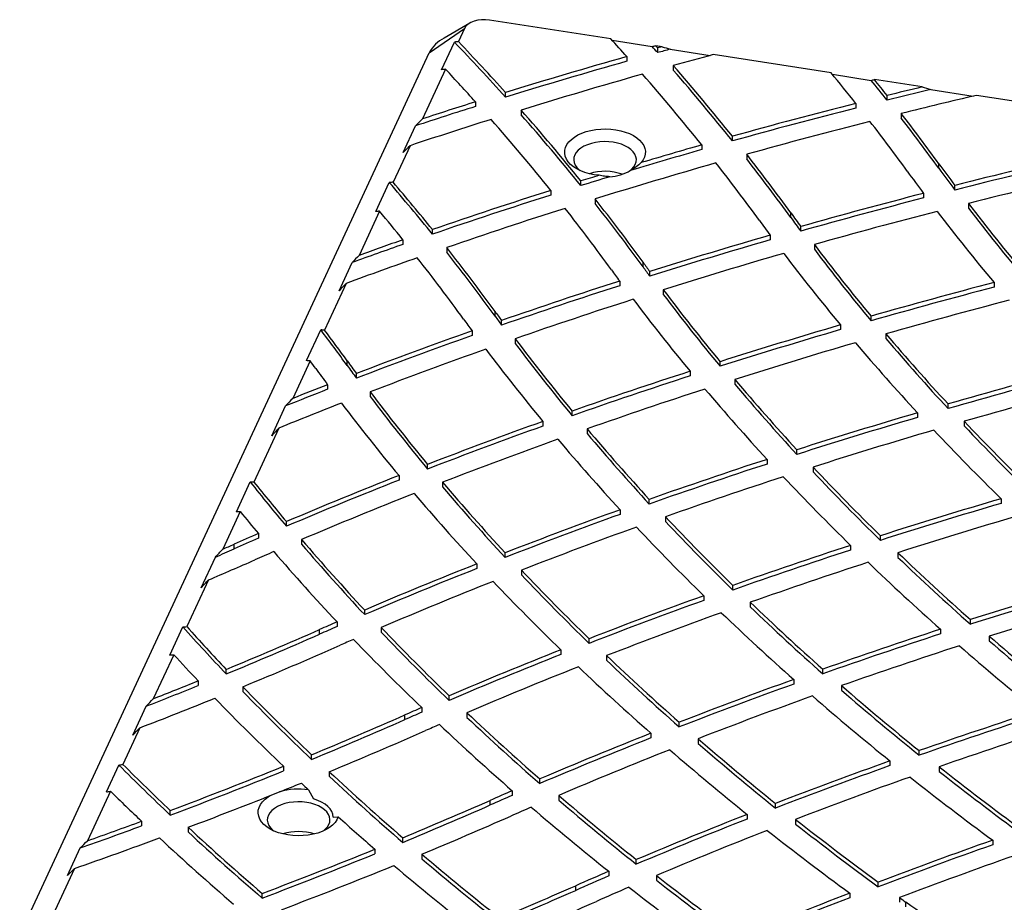
# Model space of a CAD drawing. Units: inches. Extents: x 33 to 1919, y 28 to 1228.
# Drawn here: x 1248 to 1270, y 794 to 814 of the extents above; entities that cross this region are included whole.
import ezdxf

# ---------------------------------------------------------------- set-up
doc = ezdxf.new("R2010")
doc.units = ezdxf.units.IN
doc.header["$LTSCALE"] = 115
doc.header["$MEASUREMENT"] = 0

msp = doc.modelspace()

# ---------------------------------------------------------------- linework, layer by layer
at = {"color": 7, "linetype": 'Continuous', "lineweight": 25}
for p, q in [((1258.1840909, 813.6313691), (1257.6183136, 813.3046466)), ((1261.2826538, 813.2865813), (1258.6188092, 813.6986348)), ((1257.2949334, 812.9812408), (1258.067674, 813.514943)), ((1258.067674, 813.514943), (1257.9333411, 813.2255271)), ((1257.5653281, 812.6093962), (1257.8461973, 813.2145196)), ((1261.3117159, 813.2547248), (1262.1884031, 813.1191155)), ((1262.4085214, 813.1124278), (1262.2662761, 813.1344309)), ((1262.4085214, 813.1124278), (1262.3102457, 813.085264)), ((1248.3009716, 793.6040462), (1257.2949334, 812.9812408)), ((1261.635209, 812.8962821), (1261.635209, 812.7942145)), ((1262.3102457, 812.9831964), (1262.3102457, 813.085264)), ((1262.58232, 813.0581829), (1263.4650806, 812.9216342)), ((1266.1189976, 812.5384774), (1263.5296676, 812.9390047)), ((1262.6511486, 812.6994619), (1262.6511486, 812.5973943)), ((1257.6518542, 812.6190729), (1257.1459872, 811.529199)), ((1266.1447985, 812.5071253), (1266.9985693, 812.3750608)), ((1268.1159353, 812.2295835), (1267.067762, 812.3917189)), ((1258.9685829, 812.0058065), (1258.9685829, 812.1078741)), ((1267.3481905, 811.9391271), (1267.3481905, 812.0411947)), ((1268.3046084, 812.1730378), (1269.2377747, 812.0286921)), ((1270.7759364, 811.8181245), (1269.308052, 812.0451824)), ((1258.3085491, 811.9021344), (1258.3085491, 811.8000668)), ((1266.6605795, 811.868135), (1266.6605795, 811.7660674)), ((1259.3110073, 811.7226006), (1259.3110073, 811.620533)), ((1267.6571262, 811.6465913), (1267.6571262, 811.5445237)), ((1256.7194907, 810.7870673), (1256.9933854, 811.3771645)), ((1263.2778395, 810.9554566), (1263.2778395, 810.853389)), ((1263.9518426, 811.0435311), (1263.9518426, 811.1455987)), ((1256.8726518, 810.9403069), (1256.4997772, 810.1369608)), ((1264.2636059, 810.7517004), (1264.2636059, 810.6496328)), ((1268.4823907, 810.4428931), (1268.4823907, 810.5449607)), ((1256.1205961, 809.4967686), (1256.4158202, 810.1328193)), ((1260.62273, 810.0626449), (1260.62273, 810.1647125)), ((1259.9625173, 809.9574764), (1259.9625173, 809.8554088)), ((1268.1466258, 809.8936132), (1268.1466258, 809.7915456)), ((1268.8326664, 809.9665478), (1268.8326664, 810.0686154)), ((1260.9365631, 809.7705237), (1260.9365631, 809.6684561)), ((1269.1323839, 809.6717245), (1269.1323839, 809.5696569)), ((1256.2038049, 809.4992982), (1255.7547047, 808.5317267)), ((1265.2347954, 809.3604787), (1265.2347954, 809.4625463)), ((1257.3621948, 808.9962924), (1257.3621948, 809.09836)), ((1265.4519734, 809.0634995), (1265.4519734, 809.1655671)), ((1256.7158701, 808.8738828), (1256.7158701, 808.7718152)), ((1264.7786644, 808.9732784), (1264.7786644, 808.8712108)), ((1257.6774207, 808.7027739), (1257.6774207, 808.6007063)), ((1265.74931, 808.7675338), (1265.74931, 808.6654662)), ((1255.3122044, 807.7551154), (1255.5991522, 808.3733349)), ((1261.9872002, 808.2780642), (1261.9872002, 808.3801318)), ((1262.135503, 808.0746819), (1262.135503, 808.1767495)), ((1261.4749213, 807.9670182), (1261.4749213, 807.8649506)), ((1269.6967878, 807.9345077), (1269.6967878, 807.8324401)), ((1255.4684281, 807.9149532), (1254.9928199, 806.8902709)), ((1262.4323857, 807.7770702), (1262.4323857, 807.6750026)), ((1258.7396049, 807.1956498), (1258.7396049, 807.2977174)), ((1258.8829569, 806.9990161), (1258.8829569, 807.1010837)), ((1266.9945627, 807.0942985), (1266.9945627, 807.1963661)), ((1254.5998025, 806.2202688), (1254.9125976, 806.8941758)), ((1258.2353504, 806.8736986), (1258.2353504, 806.771631)), ((1266.3236648, 807.002688), (1266.3236648, 806.9006204)), ((1259.1812711, 806.6993371), (1259.1812711, 806.5972695)), ((1267.3215132, 806.8066894), (1267.3215132, 806.7046218)), ((1254.6790979, 806.2143674), (1254.2963461, 805.3897411)), ((1255.4920096, 806.1132353), (1255.4920096, 806.2153029)), ((1263.6782306, 806.0949345), (1263.6782306, 806.1970021)), ((1263.0213869, 805.9862842), (1263.0213869, 805.8842166)), ((1255.695279, 805.8351138), (1255.695279, 805.9371814)), ((1264.0043844, 805.8064209), (1264.0043844, 805.7043533)), ((1255.061136, 805.6918925), (1255.061136, 805.5898249)), ((1255.9968982, 805.5330268), (1255.9968982, 805.4309592)), ((1253.8346072, 804.5716808), (1254.1373761, 805.2239864)), ((1260.4323409, 805.0104545), (1260.4323409, 805.1125221)), ((1268.684936, 805.1666234), (1268.684936, 805.268691)), ((1268.0147419, 805.0740553), (1268.0147419, 804.9719877)), ((1253.9943983, 804.7392046), (1253.4446298, 803.5547464)), ((1259.7897024, 804.8846372), (1259.7897024, 804.7825696)), ((1260.7596211, 804.7206532), (1260.7596211, 804.6185856)), ((1269.0413865, 804.8874756), (1269.0413865, 804.785408)), ((1265.3666881, 804.1607346), (1265.3666881, 804.2628022)), ((1264.711873, 804.0515115), (1264.711873, 803.9494439)), ((1257.2576489, 803.8399788), (1257.2576489, 803.9420464)), ((1265.7218015, 803.8814086), (1265.7218015, 803.779341)), ((1256.6296074, 803.6968313), (1256.6296074, 803.5947637)), ((1253.0601706, 802.9031827), (1253.3629395, 803.5554883)), ((1257.5879386, 803.548593), (1257.5879386, 803.4465254)), ((1262.1253175, 803.071565), (1262.1253175, 803.1736326)), ((1269.8514283, 803.1880034), (1269.8514283, 803.0859358)), ((1261.4859122, 802.9456398), (1261.4859122, 802.8435722)), ((1253.1426821, 802.90421), (1252.7599302, 802.0795837)), ((1262.4810657, 802.7917057), (1262.4810657, 802.6896381)), ((1254.1561341, 802.5824482), (1254.1561341, 802.6845158)), ((1253.5433104, 802.4217873), (1253.5433104, 802.3197197)), ((1267.1996865, 802.2725146), (1267.1996865, 802.3745822)), ((1253.008632, 802.0864773), (1253.008632, 802.1885449)), ((1254.4913009, 802.289267), (1254.4913009, 802.1871994)), ((1266.5450524, 802.1630728), (1266.5450524, 802.0610052)), ((1252.2849491, 801.2329934), (1252.5977442, 801.9069003)), ((1258.9612679, 801.8987288), (1258.9612679, 802.0007964)), ((1267.5836692, 802.0024157), (1267.5836692, 801.9003481)), ((1258.3375484, 801.7560193), (1258.3375484, 801.6539517)), ((1259.3195523, 801.6180725), (1259.3195523, 801.5160049)), ((1252.4462083, 801.4036801), (1251.9706001, 800.3789979)), ((1263.9598766, 801.1824798), (1263.9598766, 801.2845474)), ((1263.3218594, 801.056773), (1263.3218594, 800.9547054)), ((1264.3438125, 800.9125767), (1264.3438125, 800.8105091)), ((1255.8762065, 800.6416905), (1255.8762065, 800.7437581)), ((1251.5983945, 799.7538342), (1251.8853423, 800.3720538)), ((1255.2686757, 800.4820957), (1255.2686757, 800.3800281)), ((1256.2388849, 800.360063), (1256.2388849, 800.2579954)), ((1269.1772113, 800.4304522), (1269.1772113, 800.5325198)), ((1254.883632, 800.2116805), (1254.883632, 800.3137481)), ((1268.5207458, 800.3210918), (1268.5207458, 800.2190242)), ((1269.5902322, 800.1695775), (1269.5902322, 800.0675099)), ((1260.8033723, 800.0111372), (1260.8033723, 800.1132048)), ((1251.6843235, 799.7622244), (1251.2352233, 798.7946529)), ((1260.1821116, 799.869159), (1260.1821116, 799.7670914)), ((1261.1891954, 799.7411891), (1261.1891954, 799.6391215)), ((1252.8362377, 799.3386272), (1252.8362377, 799.4406948)), ((1265.9351902, 799.3430927), (1265.9351902, 799.4451603)), ((1252.2203691, 799.188474), (1252.2203691, 799.0864064)), ((1253.2012972, 799.059113), (1253.2012972, 798.9570454)), ((1265.2965829, 799.2178712), (1265.2965829, 799.1158036)), ((1266.3472834, 799.0831193), (1266.3472834, 798.9810517)), ((1257.7314167, 798.7584459), (1257.7314167, 798.8605135)), ((1250.7817265, 797.9943498), (1251.0769506, 798.6304005)), ((1256.758632, 798.3368836), (1256.758632, 798.4389512)), ((1257.1272813, 798.6001709), (1257.1272813, 798.4981033)), ((1258.1209874, 798.4883045), (1258.1209874, 798.3862369)), ((1262.7824097, 798.1767623), (1262.7824097, 798.2788299)), ((1250.939251, 798.1569902), (1250.5663764, 797.3536442)), ((1262.1616413, 798.0357454), (1262.1616413, 797.9336778)), ((1263.1955614, 797.9174623), (1263.1955614, 797.8153947)), ((1254.7068626, 797.462022), (1254.7068626, 797.5640896)), ((1268.051766, 797.5531243), (1268.051766, 797.6551919)), ((1250.2041613, 796.7500046), (1250.478056, 797.3401018)), ((1267.4104241, 797.4286012), (1267.4104241, 797.3265336)), ((1254.0935268, 797.3129297), (1254.0935268, 797.2108621)), ((1255.0989986, 797.1936831), (1255.0989986, 797.0916155)), ((1268.4922748, 797.303022), (1268.4922748, 797.2009544)), ((1259.719578, 796.931887), (1259.719578, 797.0339546)), ((1250.293041, 796.7647521), (1249.787174, 795.6748782)), ((1253.839665, 796.683569), (1254.0081283, 796.7506982)), ((1254.645193, 796.7945777), (1254.7519673, 796.5938062)), ((1259.1168653, 796.7751189), (1259.1168653, 796.6730513)), ((1258.633632, 796.4620868), (1258.633632, 796.5641544)), ((1260.1356684, 796.673128), (1260.1356684, 796.5710604)), ((1264.8981594, 796.395018), (1264.8981594, 796.4970856)), ((1251.6071283, 796.2390762), (1251.6071283, 796.3411438)), ((1264.2757845, 796.2551346), (1264.2757845, 796.1530669)), ((1250.9768426, 796.1062142), (1250.9768426, 796.0041466)), ((1255.1871955, 796.1967125), (1255.2959813, 796.200811)), ((1265.3387075, 796.1462766), (1265.3387075, 796.044209)), ((1252.0004945, 795.9723416), (1252.0004945, 795.870274)), ((1256.711513, 795.6409153), (1256.711513, 795.7429829)), ((1269.6652051, 795.6885207), (1269.6652051, 795.5864531)), ((1249.3513494, 794.9126496), (1249.6322186, 795.5177729)), ((1256.1003102, 795.4917061), (1256.1003102, 795.3896385)), ((1257.1304861, 795.3836287), (1257.1304861, 795.2815611)), ((1261.8398492, 795.1610786), (1261.8398492, 795.2631462)), ((1249.5056871, 795.068424), (1249.0737122, 794.1377484)), ((1261.2364858, 795.0059442), (1261.2364858, 794.9038766)), ((1262.2823595, 794.9135724), (1262.2823595, 794.8115048)), ((1267.1518842, 794.6652365), (1267.1518842, 794.7673041)), ((1253.6261075, 794.4185791), (1253.6261075, 794.5206467)), ((1260.508632, 794.5872899), (1260.508632, 794.6893575)), ((1266.5256311, 794.5266064), (1266.5256311, 794.4245388)), ((1267.6202158, 794.4269442), (1267.6202158, 794.3248766)), ((1267.7594244, 794.2248864), (1267.7594244, 794.326954))]:
    msp.add_line(p, q, dxfattribs=at)
at = {"color": 7, "linetype": 'Continuous', "lineweight": 25, "flags": 128}
for points in [[(1258.6188092, 813.6986348), (1258.5317721, 813.7069304), (1258.4436039, 813.7052641), (1258.3576929, 813.6937001), (1258.2773407, 813.6726827), (1258.205635, 813.6430197), (1258.1453317, 813.6058508), (1258.0987479, 813.5626046), (1258.067674, 813.514943)], [(1261.0264421, 810.2893199), (1260.9172914, 810.302559), (1260.811879, 810.3235966), (1260.7118697, 810.3521006), (1260.6188431, 810.3876207), (1260.5342683, 810.4295959), (1260.459481, 810.4773634), (1260.3956625, 810.5301687), (1260.3438206, 810.5871778), (1260.3047741, 810.6474903), (1260.2791396, 810.7101538), (1260.267322, 810.7741785), (1260.2695081, 810.8385532), (1260.2856631, 810.9022614), (1260.3155321, 810.9642967), (1260.3586432, 811.0236795), (1260.4143155, 811.0794719), (1260.48167, 811.1307927), (1260.5596427, 811.1768314), (1260.6470021, 811.2168609), (1260.7423688, 811.250249), (1260.8442363, 811.2764684), (1260.9509959, 811.295105), (1261.0609615, 811.3058644), (1261.1723964, 811.3085767), (1261.2835406, 811.3031991), (1261.3926388, 811.2898165), (1261.4979679, 811.2686402), (1261.5978644, 811.2400048), (1261.6907506, 811.2043625), (1261.7751596, 811.1622761), (1261.8497581, 811.1144104), (1261.9133681, 811.0615213), (1261.9649849, 811.0044442), (1262.0037933, 810.9440805), (1262.0291805, 810.8813835), (1262.0407453, 810.8173434), (1262.0383053, 810.7529716), (1262.0218988, 810.6892849), (1261.9917851, 810.627289), (1261.9484398, 810.5679631)], [(1261.3319292, 811.0163976), (1261.2356104, 811.0271143), (1261.1376302, 811.0298087), (1261.039983, 811.024426), (1260.9446566, 811.0110757), (1260.8535917, 810.9900296), (1260.7686421, 810.9617161), (1260.6915371, 810.9267117), (1260.6238463, 810.8857288), (1260.5669477, 810.8396019), (1260.5219996, 810.7892698), (1260.4899171, 810.7357573), (1260.4713532, 810.6801537), (1260.4666858, 810.6235909), (1260.47601, 810.5672203), (1260.4991359, 810.5121896), (1260.5355928, 810.459619), (1260.5846385, 810.4105786), (1260.6060855, 810.393301)], [(1261.6646024, 810.3672751), (1261.6841359, 810.3803429), (1261.7410345, 810.4264698), (1261.7859825, 810.4768019), (1261.8180651, 810.5303144), (1261.836629, 810.585918), (1261.8412964, 810.6424808), (1261.8319722, 810.6988513), (1261.8088463, 810.7538821), (1261.7723894, 810.8064527), (1261.7233437, 810.8554931), (1261.6627076, 810.9000049), (1261.5917156, 810.9390819), (1261.5118127, 810.9719288), (1261.4246256, 810.9978767), (1261.3319292, 811.0163976)], [(1255.2959813, 796.200811), (1255.2676565, 796.1380317), (1255.2258164, 796.0778219), (1255.1711319, 796.0211471), (1255.1044796, 795.9689159), (1255.0269283, 795.9219658), (1254.9397213, 795.8810494), (1254.8442568, 795.8468229), (1254.7420655, 795.8198349), (1254.6347857, 795.8005183), (1254.5241375, 795.7891826), (1254.411895, 795.7860096), (1254.2998577, 795.7910502), (1254.189822, 795.8042236), (1254.083552, 795.8253186), (1253.9827517, 795.853997), (1253.889037, 795.8897989), (1253.8039107, 795.9321503), (1253.7287375, 795.9803723), (1253.6647227, 796.0336916), (1253.6128926, 796.0912534), (1253.5740783, 796.1521348), (1253.548902, 796.2153597), (1253.5377675, 796.2799143), (1253.5408532, 796.3447637), (1253.5581096, 796.4088682), (1253.5892602, 796.4711998), (1253.6338054, 796.5307594), (1253.691031, 796.5865918), (1253.7600196, 796.637802), (1253.839665, 796.683569)], [(1254.602634, 796.5183527), (1254.5063153, 796.5290695), (1254.408335, 796.5317639), (1254.3106878, 796.5263811), (1254.2153615, 796.5130308), (1254.1242966, 796.4919847), (1254.0393469, 796.4636712), (1253.9622419, 796.4286668), (1253.8945511, 796.3876839), (1253.8376525, 796.341557), (1253.7927045, 796.291225), (1253.7606219, 796.2377124), (1253.742058, 796.1821088), (1253.7373906, 796.125546), (1253.7467148, 796.0691755), (1253.7698407, 796.0141448), (1253.8062976, 795.9615741), (1253.8553433, 795.9125337), (1253.8768076, 795.895243)], [(1254.9725841, 795.8952429), (1255.0117393, 795.928425), (1255.0566874, 795.978757), (1255.0887699, 796.0322695), (1255.1073338, 796.0878731), (1255.1120012, 796.1444359), (1255.102677, 796.2008065), (1255.0795511, 796.2558372), (1255.0430942, 796.3084078), (1254.9940485, 796.3574482), (1254.9334125, 796.40196), (1254.8624204, 796.4410371), (1254.7825175, 796.4738839), (1254.6953304, 796.4998319), (1254.602634, 796.5183527)], [(1255.1871955, 796.1967125), (1255.1795371, 796.2584637), (1255.1569472, 796.3189839), (1255.1198728, 796.377076), (1255.069047, 796.4315907), (1255.0054754, 796.4814499), (1254.9304155, 796.5256671), (1254.8453519, 796.5633678), (1254.7519673, 796.5938062)]]:
    msp.add_lwpolyline(points, dxfattribs=at)
at = {"color": 7, "linetype": 'Continuous', "lineweight": 25}
for centre, radius, start, end in [((1257.9867702, 812.612839), 0.78381, 118.03975995, 151.96478313), ((1221.5527818, 778.3877452), 50.3002606, 41.93966382, 43.81861338), ((1221.6192768, 778.5508324), 50.2100161, 41.93858261, 43.67708261), ((1225.1771401, 780.3182845), 48.8929107, 41.7831587, 42.39950865), ((1225.7224311, 780.3071914), 49.0549639, 41.7675427, 41.98074403), ((1225.7837968, 780.4641569), 48.972626, 41.76746139, 41.84463156), ((1294.0690103, 698.2918374), 119.1055424, 105.801857224, 107.139561065), ((1294.9128364, 695.2220804), 122.1908726, 105.342608244, 105.474941724), ((1295.0709349, 695.5312168), 121.5707209, 105.037304508, 105.466463439), ((1294.0690103, 698.1897698), 119.1055424, 105.801857224, 107.139561065), ((1227.4196341, 781.8868593), 46.8046589, 38.69132672, 41.17213145), ((1221.5693063, 778.9092755), 49.3791525, 41.92471882, 43.05284873), ((1294.116292, 698.9030019), 118.0663783, 105.79645905, 107.145197685), ((1227.0560712, 781.959482), 46.3980931, 38.67770509, 41.18222019), ((1227.4196341, 781.7847917), 46.8046589, 38.69132672, 41.17213145), ((1231.1324831, 783.718279), 45.3283579, 38.39072176, 39.48004583), ((1231.6739869, 783.6863866), 45.5067703, 38.37801112, 39.08159632), ((1231.7305872, 783.8336205), 45.4343583, 38.37767426, 38.9437642), ((1297.9412136, 689.0233914), 126.764794, 103.60815515, 103.965459035), ((1297.9700054, 688.8043846), 126.8852252, 103.520726238, 103.965332148), ((1298.1091553, 689.135514), 126.2390198, 103.18802553, 103.958862182), ((1292.9279039, 701.983754), 115.241269, 107.482087064, 108.089105283), ((1297.1436, 692.1507694), 123.5372906, 104.285369734, 105.585617793), ((1292.8917709, 701.9949209), 115.1224101, 107.481864322, 108.169425994), ((1224.0311625, 780.686233), 46.9885471, 38.85521555, 41.33871873), ((1224.0311625, 780.5841654), 46.9885471, 38.85521555, 41.33871873), ((1297.1436, 692.0487018), 123.5372906, 104.285369734, 105.585617793), ((1233.1736415, 784.9540488), 43.607368, 35.93367503, 37.74228714), ((1292.8280359, 703.0532464), 113.7207434, 107.489769303, 108.431617647), ((1223.6908012, 780.7783836), 46.5516578, 38.81523631, 41.32326141), ((1297.1790167, 692.804416), 122.4540166, 104.282345658, 105.592761191), ((1232.7846929, 785.0065004), 43.2332321, 35.93371511, 37.74826725), ((1233.1736415, 784.8519812), 43.607368, 35.93367503, 37.74228714), ((1296.1237903, 695.794503), 119.753504, 105.919091415, 106.581612011), ((1296.076133, 695.8569067), 119.5822687, 105.918747181, 106.699017067), ((1229.8059906, 783.7825134), 43.7568771, 35.93590961, 38.04947372), ((1299.9964044, 686.4191408), 127.5161603, 102.87616419, 104.145816955), ((1295.8843786, 697.3882663), 117.690788, 105.926517136, 107.274268218), ((1229.4281212, 783.8431963), 43.36894, 35.93575405, 38.02958446), ((1229.8059906, 783.6804458), 43.7568771, 35.93590961, 38.04947372), ((1302.7972995, 835.4111246), 42.3773415, 215.92881756, 216.72824101), ((1299.9964044, 686.3170732), 127.5161603, 102.87616419, 104.145816955), ((1261.1533189, 809.2637759), 1.1138977, 70.17808535, 107.89375808), ((1261.1984567, 811.2815722), 1.025075, 273.38060158, 300.2507933), ((1302.4096211, 835.4645114), 42.7530546, 215.92883565, 216.73443637), ((1302.7972995, 835.309057), 42.3773415, 215.92881756, 216.72824101), ((1300.0287685, 687.084308), 126.4209684, 102.86347517, 104.145957721), ((1221.0519058, 779.7233618), 46.6405569, 38.87535418, 40.69226285), ((1221.1188581, 779.8805301), 46.553851, 38.87427674, 40.53581656), ((1295.3631709, 698.326411), 117.1097943, 107.049703028, 107.256413029), ((1295.4146782, 698.057618), 117.2842944, 106.931133464, 107.256281073), ((1294.34831, 701.5157919), 113.7628308, 107.593309841, 108.972602273), ((1298.8827723, 690.7818855), 123.0134723, 104.469228031, 105.769342277), ((1294.34831, 701.4137243), 113.7628308, 107.593309841, 108.972602273), ((1226.4932918, 782.6516299), 43.8380353, 35.93726386, 38.21511074), ((1226.4932918, 782.5495623), 43.8380353, 35.93726386, 38.21511074), ((1298.8827723, 690.6798179), 123.0134723, 104.469228031, 105.769342277), ((1304.6211895, 836.8064265), 44.6737884, 217.4014889, 219.96560084), ((1221.0826029, 780.2211204), 45.7242881, 38.80281259, 39.81568793), ((1294.3808649, 702.1690906), 112.6790508, 107.618120015, 109.010074959), ((1226.1265932, 782.7206459), 43.4361629, 35.93686889, 38.16810855), ((1299.4377005, 834.2469013), 42.2386431, 215.92810823, 216.42718105), ((1298.9138905, 691.4513912), 121.9137676, 104.472203326, 105.78528423), ((1304.2394779, 836.8642785), 45.0569537, 217.40169811, 219.94643508), ((1304.6211895, 836.7043589), 44.6737884, 217.4014889, 219.96560084), ((1299.0607744, 834.3081219), 42.6276596, 215.92817874, 216.4647947), ((1299.4377005, 834.1448337), 42.2386431, 215.92810823, 216.42718105), ((1293.0825471, 705.1935973), 109.8732761, 109.328721521, 109.860754606), ((1297.5680175, 695.383008), 118.2281321, 106.101492893, 107.439353366), ((1297.5680175, 695.2809404), 118.2281321, 106.101492893, 107.439353366), ((1293.0395309, 705.2128656), 109.7445415, 109.328496524, 109.94752495), ((1223.2362492, 781.5621737), 43.8498172, 35.93746864, 38.23909208), ((1223.2362492, 781.4601061), 43.8498172, 35.93746864, 38.23909208), ((1297.5962322, 696.0573481), 117.1229798, 106.120300109, 107.471425303), ((1300.7871036, 835.6186524), 44.7951117, 217.13646407, 219.70380482), ((1301.1462613, 835.5428673), 44.3831347, 217.10497252, 219.69326065), ((1301.1462613, 835.4407997), 44.3831347, 217.10497252, 219.69326065), ((1292.943626, 706.3207375), 108.2856182, 109.368912959, 110.247574043), ((1222.8808183, 781.6395873), 43.4338933, 35.93683013, 38.16344051), ((1296.1319134, 833.1221021), 42.166652, 215.92786914, 216.26989202), ((1295.7657843, 833.1911645), 42.5690127, 215.92796159, 216.33796942), ((1296.1319134, 833.0200345), 42.166652, 215.92786914, 216.26989202), ((1296.0449336, 700.1779112), 113.197073, 107.782031768, 109.165291357), ((1300.6385897, 689.3459588), 122.5587168, 104.623433754, 105.933026325), ((1296.0449336, 700.0758436), 113.197073, 107.782031768, 109.165291357), ((1297.7842269, 834.3699351), 44.237237, 216.95173734, 219.55808451), ((1300.6385897, 689.2438912), 122.5587168, 104.623433754, 105.933026325), ((1296.0687201, 700.8564209), 112.086604, 107.817041853, 109.214021604), ((1297.4476003, 834.4634382), 44.6778744, 217.01356544, 219.59734535), ((1297.7842269, 834.2678675), 44.237237, 216.95173734, 219.55808451), ((1300.6804226, 689.9759385), 121.4999638, 104.613539128, 105.935735585), ((1292.8801291, 832.0366396), 42.1614713, 215.92785537, 216.25854593), ((1292.5249689, 832.1136881), 42.5774002, 215.9279891, 216.35613579), ((1292.8801291, 831.934572), 42.1614714, 215.92785537, 216.25854593), ((1220.3869621, 780.6727655), 43.3541448, 35.93067437, 37.21581805), ((1220.4538305, 780.8240057), 43.2711448, 35.92990948, 37.04152721), ((1294.3088247, 705.1204018), 107.9584593, 109.52038242, 110.957196232), ((1299.2999857, 693.9804489), 117.7347199, 106.26557789, 107.611396238), ((1299.2999857, 693.8783813), 117.7347199, 106.26557789, 107.611396238), ((1294.3088247, 705.0183342), 107.9584593, 109.52038242, 110.957196232), ((1294.5349963, 833.2861772), 44.2351212, 216.94403419, 219.56156166), ((1303.7882511, 837.7608178), 47.8328447, 220.32565754, 222.78778394), ((1303.7882511, 837.6587502), 47.8328447, 220.32565754, 222.78778394), ((1294.3268853, 705.8013086), 106.8438277, 109.572165953, 111.023313428), ((1294.2211825, 833.3977065), 44.7048313, 217.03520957, 219.62851161), ((1294.5349963, 833.1841096), 44.2351212, 216.94403419, 219.56156166), ((1299.3406043, 694.6133326), 116.6728388, 106.271194787, 107.629815045), ((1303.4310955, 837.8388756), 48.247814, 220.33067052, 222.77291681), ((1220.37921, 781.106186), 42.5076827, 35.92779652, 36.20484927), ((1289.6831764, 830.9911015), 42.2241173, 215.92805284, 216.39550135), ((1289.3392744, 831.0764098), 42.6540092, 215.92829507, 216.52162738), ((1289.6831764, 830.8890339), 42.2241173, 215.92805284, 216.39550135), ((1297.7545384, 698.7957439), 112.6774323, 107.953976941, 109.343476301), ((1302.4471554, 687.7137691), 122.3071835, 104.70757114, 106.024266343), ((1297.7545384, 698.6936763), 112.6774323, 107.953976941, 109.343476301), ((1300.4293603, 836.5799306), 47.6842507, 220.1926749, 222.66664342), ((1302.4471554, 687.6117015), 122.3071835, 104.70757114, 106.024266343), ((1292.8684043, 708.7754403), 103.9346651, 111.331287662, 111.879009249), ((1292.9193059, 708.7482746), 104.0735609, 111.331510421, 111.784220963), ((1297.7925121, 699.4310876), 111.6123992, 107.975357327, 109.37800857), ((1300.0958804, 836.6789052), 48.1308093, 220.22633379, 222.67897852), ((1300.4293603, 836.477863), 47.6842507, 220.1926749, 222.66664342), ((1302.4999433, 688.3039052), 121.289752, 104.684098191, 106.013057755), ((1291.3999821, 832.2926958), 44.3785786, 217.08406694, 219.70510412), ((1291.3999821, 832.1906282), 44.3785786, 217.08406694, 219.70510412), ((1292.7366113, 709.9237707), 102.4252195, 111.399834138, 112.225249344), ((1291.1095431, 832.4230608), 44.8783046, 217.20353015, 219.79865632), ((1301.0939376, 692.3710647), 117.4572147, 106.35737011, 107.708383832), ((1301.0939376, 692.2689971), 117.4572147, 106.35737011, 107.708383832), ((1295.9990626, 703.7443285), 107.4266252, 109.697934694, 111.138977219), ((1295.9990626, 703.6422609), 107.4266252, 109.697934694, 111.138977219), ((1297.1888913, 835.5037743), 47.6937341, 220.19816577, 222.67740472), ((1301.1472309, 692.9623791), 116.4387915, 106.349123392, 107.712493587), ((1306.1855389, 840.4139786), 52.0186584, 223.36926588, 225.69463718), ((1306.5425531, 840.3373813), 51.6045862, 223.38936383, 225.73361078), ((1306.5425531, 840.2353137), 51.6045862, 223.38936383, 225.73361078), ((1296.0331867, 704.380611), 106.3594178, 109.735524428, 111.190217751), ((1296.8792085, 835.6237895), 48.1720551, 220.2594263, 222.71587021), ((1297.1888913, 835.4017067), 47.6937341, 220.19816577, 222.67740472), ((1299.5357669, 697.1980426), 112.3849073, 108.05095804, 109.443544347), ((1299.5357669, 697.095975), 112.3849073, 108.05095804, 109.443544347), ((1303.1833328, 839.1452576), 51.4480842, 223.26911026, 225.61978011), ((1294.0333361, 708.7772626), 102.0233476, 111.507271477, 113.008239133), ((1294.0333361, 708.675195), 102.0233476, 111.507271477, 113.008239133), ((1299.5882016, 697.7903739), 111.3652513, 108.058062391, 109.46324577), ((1302.850899, 839.2460606), 51.8966519, 223.27617395, 225.60670321), ((1303.1833328, 839.04319), 51.4480842, 223.26911026, 225.61978011), ((1288.7873121, 831.6226127), 45.1956817, 218.39017673, 219.98169966), ((1288.8553283, 831.7807053), 45.2837976, 218.55843931, 219.98072024), ((1294.0677278, 834.5332262), 47.8625377, 220.34338688, 222.82063352), ((1294.0677278, 834.4311586), 47.8625377, 220.34338688, 222.82063352), ((1294.0627212, 709.4119612), 100.9558876, 111.561707824, 113.076974453), ((1293.7822128, 834.6749265), 48.3733262, 220.43114919, 222.88411536), ((1302.9512661, 690.5539621), 117.3968761, 106.376513777, 107.730253072), ((1297.7708188, 702.1461122), 107.1314109, 109.797405351, 111.239127691), ((1302.9512661, 690.4518945), 117.3968761, 106.376513777, 107.730253072), ((1288.8489801, 832.1489785), 46.1540486, 219.31873475, 220.09720511), ((1297.7708188, 702.0440446), 107.1314109, 109.797405351, 111.239127691), ((1299.94682, 838.0737094), 51.463604, 223.28060504, 225.63155179), ((1303.0173395, 691.103592), 116.4220515, 106.353704013, 107.719382387), ((1297.8212497, 702.7382435), 106.1112684, 109.820176205, 111.274877907), ((1299.6389244, 838.1985964), 51.9465519, 223.31374148, 225.64326036), ((1299.94682, 837.9716418), 51.463604, 223.28060504, 225.63155179), ((1292.5588995, 712.2540858), 98.2467841, 113.398148355, 113.738341119), ((1292.5588995, 712.1520182), 98.2467841, 113.398148355, 113.738341119), ((1213.5033511, 891.9181525), 98.1345866, 293.476648447, 293.738455739), ((1213.5624788, 891.8853214), 97.9872988, 293.579793811, 293.738561006), ((1291.0679918, 833.6717982), 48.1945804, 220.62935027, 223.09665785), ((1291.0679918, 833.5697306), 48.1945804, 220.62935027, 223.09665785), ((1301.3896141, 695.3855283), 112.3191324, 108.072983112, 109.465824574), ((1292.6273801, 712.7878804), 97.2874862, 113.470488333, 113.738447822), ((1290.8072332, 833.8363278), 48.7390384, 220.74243674, 223.18397955), ((1301.3896141, 695.2834607), 112.3191324, 108.072983112, 109.465824574), ((1306.0166397, 842.0695896), 55.5200112, 226.19260201, 228.43002572), ((1306.0166397, 841.967522), 55.5200112, 226.19260201, 228.43002572), ((1213.3955329, 892.957995), 99.5346564, 293.099709175, 293.737633842), ((1295.8002845, 707.1657614), 101.7387511, 111.60618062, 113.105014325), ((1295.8002845, 707.0636938), 101.7387511, 111.60618062, 113.105014325), ((1301.4566173, 695.9349506), 111.3447901, 108.065153218, 109.470060702), ((1305.6835346, 842.1680959), 55.9664598, 226.17454582, 228.39289554), ((1296.8332374, 837.1231072), 51.6515639, 223.42426472, 225.76874051), ((1296.8332374, 837.0210396), 51.6515639, 223.42426472, 225.76874051), ((1295.8478683, 707.7555119), 100.7197817, 111.645116819, 113.157450571), ((1296.5500598, 837.2724966), 52.169314, 223.48234725, 225.80410075), ((1304.8725005, 688.5282146), 117.554745, 106.322537652, 107.676856115), ((1304.8725005, 688.426147), 117.554745, 106.322537652, 107.676856115), ((1299.6245171, 700.3281514), 107.0707157, 109.819194114, 111.258408632), ((1299.6245171, 700.2260838), 107.0707157, 109.819194114, 111.258408632), ((1302.7786501, 840.9976158), 55.5341976, 226.20397114, 228.43744681), ((1302.7786501, 840.8955482), 55.5341976, 226.20397114, 228.43744681), ((1304.951299, 689.0359923), 116.6236632, 106.28442233, 107.650302418), ((1299.6913348, 700.8764999), 106.0973209, 109.826522736, 111.278066921), ((1302.4706144, 841.1232841), 56.0176066, 226.21067357, 228.423967), ((1288.4944721, 833.1033296), 49.1076858, 221.79907464, 223.43762736), ((1288.5620493, 833.2682283), 49.1999556, 221.94992757, 223.43664841), ((1294.3795054, 710.5035508), 98.1111387, 113.493061846, 113.738475936), ((1294.3795053, 710.4014834), 98.1111386, 113.493061846, 113.738475936), ((1293.8438663, 836.2965099), 52.0150252, 223.7002757, 226.03095945), ((1214.7934884, 891.4918204), 99.6025125, 292.454254745, 293.734642056), ((1214.7934884, 891.3897528), 99.6025125, 292.454254745, 293.734642056), ((1293.8438663, 836.1944423), 52.0150252, 223.7002757, 226.03095945), ((1303.3162342, 693.3585717), 112.4798058, 108.019988082, 109.410598453), ((1303.3162342, 693.2565041), 112.4798058, 108.019988082, 109.410598453), ((1308.9007486, 845.3526808), 59.8901455, 228.975852858, 231.110647144), ((1214.8732543, 892.0008455), 100.5345936, 292.41065678, 293.734368293), ((1294.457761, 711.0149109), 97.1763122, 113.549013478, 113.738534987), ((1293.5857741, 836.4713244), 52.5684883, 223.78211907, 226.0887951), ((1303.3977586, 693.8650842), 111.5507626, 107.996538923, 109.398719013), ((1308.5656783, 845.4443788), 60.3301803, 228.933987051, 231.050614384), ((1308.9007486, 845.2506132), 59.8901455, 228.975852858, 231.110647144), ((1288.5491987, 833.667191), 50.0855847, 222.60503227, 223.5032735), ((1297.6583863, 705.3319374), 101.6944317, 111.624275427, 113.117439286), ((1297.6583863, 705.2298698), 101.6944317, 111.624275427, 113.117439286), ((1299.6658732, 840.061774), 55.733332, 226.34051381, 228.56387737), ((1297.7241876, 705.8774079), 100.723342, 111.647119414, 113.153006388), ((1299.3829032, 840.2147385), 56.253798, 226.37082762, 228.57289515), ((1299.6658732, 839.9597064), 55.733332, 226.34051381, 228.56387737), ((1213.2973891, 895.0228424), 103.5316286, 291.401945907, 292.083198578), ((1213.3484737, 894.997653), 103.3945019, 291.495555683, 292.083478804), ((1290.9209521, 835.5391433), 52.4744221, 224.04287128, 226.35972563), ((1301.559794, 698.2921467), 107.2428196, 109.763663712, 111.197562175), ((1301.559794, 698.1900791), 107.2428196, 109.763663712, 111.197562175), ((1305.6555336, 844.2731683), 59.8938984, 228.981849736, 231.109080804), ((1290.9209521, 835.4370757), 52.4744221, 224.04287128, 226.35972563), ((1301.6429313, 698.7969216), 106.3159529, 109.754914843, 111.200525521), ((1305.3458827, 844.3951603), 60.3734768, 228.96363928, 231.071769828), ((1305.6555336, 844.1711007), 59.8938984, 228.981849736, 231.109080804), ((1213.1890946, 896.1086977), 104.9743364, 291.076442859, 292.042688492), ((1290.6486365, 835.700371), 53.0082229, 224.105655, 226.40059224), ((1216.6669529, 889.6205875), 99.606393, 292.451564832, 293.734625427), ((1296.2485348, 708.6423823), 98.0962599, 113.50347829, 113.738488078), ((1296.2485348, 708.5403147), 98.0962599, 113.50347829, 113.738488078), ((1296.678677, 839.2643565), 56.1193536, 226.60171054, 228.80831416), ((1305.3150404, 691.1169112), 112.8669875, 107.89174567, 109.278008378), ((1305.3150404, 691.0148436), 112.8669875, 107.89174567, 109.278008378), ((1216.6669529, 889.5185199), 99.606393, 292.451564832, 293.734625427), ((1296.3364574, 709.1316832), 97.1855178, 113.542509073, 113.738528901), ((1296.4209313, 839.445262), 56.6774598, 226.65445041, 228.8386553), ((1296.678677, 839.1622889), 56.1193536, 226.60171054, 228.80831416), ((1216.7562112, 890.1075693), 100.5144745, 292.424478263, 293.73445606), ((1299.6066257, 703.2787787), 101.8872395, 111.562379132, 113.046762), ((1305.4108905, 691.5803628), 111.983324, 107.851945765, 109.249328725), ((1299.6066257, 703.1767111), 101.8872395, 111.562379132, 113.046762), ((1302.5366092, 843.3447309), 60.0945487, 229.106692491, 231.220823117), ((1302.5366092, 843.2426633), 60.0945487, 229.106692491, 231.220823117), ((1299.6905286, 703.7804185), 100.9635699, 111.568541043, 113.064902405), ((1302.2522027, 843.4968105), 60.6134003, 229.110969215, 231.205056901), ((1288.1793304, 834.8723178), 53.1982456, 224.87124992, 226.56982405), ((1288.2457652, 835.0432417), 53.2939218, 225.0077606, 226.56884657), ((1303.5756193, 696.0388432), 107.6466644, 109.631050934, 111.057220447), ((1303.5756193, 695.9367756), 107.6466644, 109.631050934, 111.057220447), ((1214.7450641, 894.3226555), 104.6861424, 290.617026843, 292.078142989), ((1214.7450641, 894.2205879), 104.6861424, 290.617026843, 292.078142989), ((1293.7616768, 838.5473393), 56.6120797, 226.92615165, 229.12152112), ((1308.5499566, 847.8945455), 64.529994, 231.628296717, 233.660647224), ((1308.5499566, 847.7924779), 64.529994, 231.628296717, 233.660647224), ((1215.4568524, 893.2538525), 103.9185242, 291.775820821, 292.059703799), ((1292.4616725, 837.596622), 55.631762, 226.95054373, 227.17478146), ((1293.7616768, 838.4452717), 56.6120797, 226.92615165, 229.12152112), ((1303.6748737, 696.5000481), 106.7662517, 109.605559723, 111.042867261), ((1308.2376946, 848.0081415), 65.001382, 231.58647578, 233.600611338), ((1288.216124, 835.4584031), 54.1789521, 225.57622923, 226.58020188), ((1214.6132295, 895.3860476), 106.2115461, 290.610154433, 291.673910831), ((1254.4256946, 795.3348131), 1.4761748, 81.44874894, 106.43160101), ((1298.165219, 706.6723915), 98.2001802, 113.430747785, 113.738392336), ((1218.5875161, 887.6400997), 99.4913022, 292.531372245, 293.735104161), ((1218.5875161, 887.5380321), 99.4913022, 292.531372245, 293.735104161), ((1298.165219, 706.5703239), 98.2001802, 113.430747785, 113.738392336), ((1299.5433989, 842.5685818), 60.4926599, 229.349250597, 231.444326861), ((1299.5433989, 842.4665142), 60.4926599, 229.349250597, 231.444326861), ((1298.2627017, 707.1399164), 97.3132202, 113.45232052, 113.738423404), ((1299.284204, 842.7510649), 61.0510066, 229.374829798, 231.448929143), ((1301.6434258, 701.0079836), 102.3150056, 111.421215717, 112.894138351), ((1213.2699174, 898.2494856), 108.8809447, 289.596074683, 290.261988441), ((1294.0696902, 839.3706219), 58.0261413, 228.07085735, 229.129651438), ((1218.6861679, 888.105252), 100.3756197, 292.519915498, 293.7350373), ((1301.6434258, 700.905916), 102.3150056, 111.421215717, 112.894138351), ((1305.4180378, 846.9640546), 64.7209338, 231.737608071, 233.754345854), ((1305.4180378, 846.861987), 64.7209338, 231.737608071, 233.754345854), ((1213.2262608, 898.2671964), 109.0084299, 289.510146363, 290.261712121), ((1290.734075, 837.7103078), 56.9416199, 227.13813096, 229.33127806), ((1290.734075, 837.6082402), 56.9416199, 227.13813096, 229.33127806), ((1254.4246959, 794.7514737), 1.127678, 72.29635914, 107.70364061), ((1301.7451952, 701.4659791), 101.4384942, 111.410091386, 112.894290525), ((1305.1310567, 847.1105596), 65.2338181, 231.717351853, 233.715097312), ((1213.1530885, 899.3039981), 110.392782, 289.226434262, 290.25461395), ((1290.4380731, 837.8491652), 57.4428836, 227.147298026, 229.322498723), ((1305.6703878, 693.5678172), 108.2820912, 109.421364113, 110.837803357), ((1216.7069829, 892.2260149), 104.4478853, 290.699662633, 292.157736672), ((1216.7069829, 892.1239473), 104.4478853, 290.699662633, 292.157736672), ((1296.6301462, 841.8924417), 61.0187908, 229.658952327, 231.743876294), ((1305.6703878, 693.4657496), 108.2820912, 109.421364113, 110.837803357), ((1296.6301462, 841.7903741), 61.0187908, 229.658952327, 231.743876294), ((1305.7854283, 693.9852087), 107.4482464, 109.37841319, 110.805471582), ((1216.794764, 892.7188228), 105.3619148, 290.705530269, 292.149812311), ((1296.3608856, 842.0627872), 61.5613707, 229.670349241, 231.739033351), ((1300.1288541, 704.5948134), 98.4214858, 113.276038122, 113.738103641), ((1300.1288541, 704.4927458), 98.4214858, 113.276038122, 113.738103641), ((1302.410907, 846.1991385), 65.1191954, 231.958488463, 233.954359316), ((1302.410907, 846.0970709), 65.1191954, 231.958488463, 233.954359316), ((1220.5550416, 885.5510939), 99.2579696, 292.693348178, 293.735982511), ((1220.5550416, 885.4490263), 99.2579696, 292.693348178, 293.735982511), ((1300.2358001, 705.0407328), 97.558113, 113.279593981, 113.738111574), ((1302.149003, 846.3784922), 65.6734046, 231.958607809, 233.934710563), ((1303.7667498, 698.5197851), 102.9767481, 111.201310786, 112.660531838), ((1220.6630831, 885.9944925), 100.1185939, 292.696789972, 293.735999817), ((1303.7667498, 698.4177175), 102.9767481, 111.201310786, 112.660531838), ((1307.2215258, 849.4138666), 67.763009, 234.238752903, 234.383674908), ((1228.5754605, 739.6123347), 67.2983848, 52.57907823, 54.391593405)]:
    msp.add_arc(centre, radius, start, end, dxfattribs=at)
for centre, major_axis, ratio, start_param, end_param in [((1181.9570892, 737.9789887), (85.2694208, 73.0937183), 0.2183355738, 0.3186724558, 0.3207497925), ((1185.2046844, 837.8433172), (86.663865, -19.1323658), 0.2020054403, 5.8486737292, 5.8506247846), ((1299.4984949, 821.679006), (85.9146097, -18.9669563), 0.2020054403, 4.311045574, 4.3132843153), ((1181.9570892, 737.9789887), (84.5322212, 72.4617842), 0.2183355738, 0.3095538095, 0.3116693407), ((1188.4522797, 836.7605509), (86.663865, -19.1323658), 0.2020054403, 5.8893532593, 5.8912360277), ((1301.3734949, 821.9693899), (85.9146097, -18.9669563), 0.2020054403, 4.3598875627, 4.3622653379), ((1299.4984949, 817.5425453), (84.5322212, 72.4617842), 0.2183355738, 1.9007042564, 1.9027442493), ((1299.4984949, 817.5425453), (83.7950216, 71.82985), 0.2183355738, 1.9093877924, 1.911463599), ((1178.7094939, 734.7313934), (85.2694208, 73.0937183), 0.2183355738, 0.2734800237, 0.2756618236), ((1178.7094939, 734.7313934), (84.5322212, 72.4617842), 0.2183355738, 0.2634856478, 0.2657118259), ((1301.3734949, 817.8329292), (84.5322212, 72.4617842), 0.2183355738, 1.9449101492, 1.9470452528), ((1301.3734949, 817.8329292), (83.7950216, 71.82985), 0.2183355738, 1.9544048894, 1.9565811571), ((1175.4618986, 731.4837981), (85.2694208, 73.0937183), 0.2183355738, 0.2258280646, 0.2281373808), ((1175.4618986, 731.4837981), (84.5322212, 72.4617842), 0.2183355738, 0.2148034531, 0.2171655876), ((1303.2484949, 818.1233132), (84.5322212, 72.4617842), 0.2183355738, 1.991323542, 1.993573542), ((1303.2484949, 818.1233132), (83.7950216, 71.82985), 0.2183355738, 2.0017600229, 2.0040583522), ((1330.8907194, 877.6775756), (83.7950216, 71.82985), 0.2183355738, 3.3854907183, 3.3877890476), ((1330.8907194, 877.6775756), (84.5322212, 72.4617842), 0.2183355738, 3.3959755284, 3.3982255284), ((1200.8937691, 786.2759257), (84.5322212, 72.4617842), 0.2183355738, 5.1723834828, 5.1747456173), ((1200.8937691, 786.2759257), (85.2694208, 73.0937183), 0.2183355738, 5.1614116896, 5.1637210058), ((1327.6431241, 874.4299803), (83.7950216, 71.82985), 0.2183355738, 3.4329679133, 3.435144181), ((1327.6431241, 874.4299803), (84.5322212, 72.4617842), 0.2183355738, 3.4425038177, 3.4446389212), ((1202.7687691, 786.5663097), (84.5322212, 72.4617842), 0.2183355738, 5.1238372445, 5.1260634227), ((1202.7687691, 786.5663097), (85.2694208, 73.0937183), 0.2183355738, 5.1138872468, 5.1160690467), ((1324.3955289, 871.1823851), (83.7950216, 71.82985), 0.2183355738, 3.4780854714, 3.480161278), ((1324.3955289, 871.1823851), (84.5322212, 72.4617842), 0.2183355738, 3.4868048211, 3.488844814), ((1204.6437691, 786.8566936), (84.5322212, 72.4617842), 0.2183355738, 5.0778797297, 5.0799952609), ((1204.6437691, 786.8566936), (85.2694208, 73.0937183), 0.2183355738, 5.0687992779, 5.0708766146)]:
    msp.add_ellipse(centre, major_axis=major_axis, ratio=ratio, start_param=start_param, end_param=end_param, dxfattribs=at)
for points, knots in [([(1261.9484398, 810.5679631), (1261.9110794, 810.5371676), (1261.8360131, 810.4752917), (1261.7553781, 810.4225669), (1261.7148751, 810.3960832)], [0, 0, 0, 0, 0.4976986956, 1, 1, 1, 1]), ([(1261.2589037, 810.258281), (1261.2189626, 810.2602903), (1261.138605, 810.2643329), (1261.0639769, 810.2809581), (1261.0264421, 810.2893199)], [0, 0, 0, 0, 0.4970427629, 1, 1, 1, 1])]:
    msp.add_open_spline(points, degree=3, knots=knots, dxfattribs=at)

doc.saveas('drawing.dxf')
